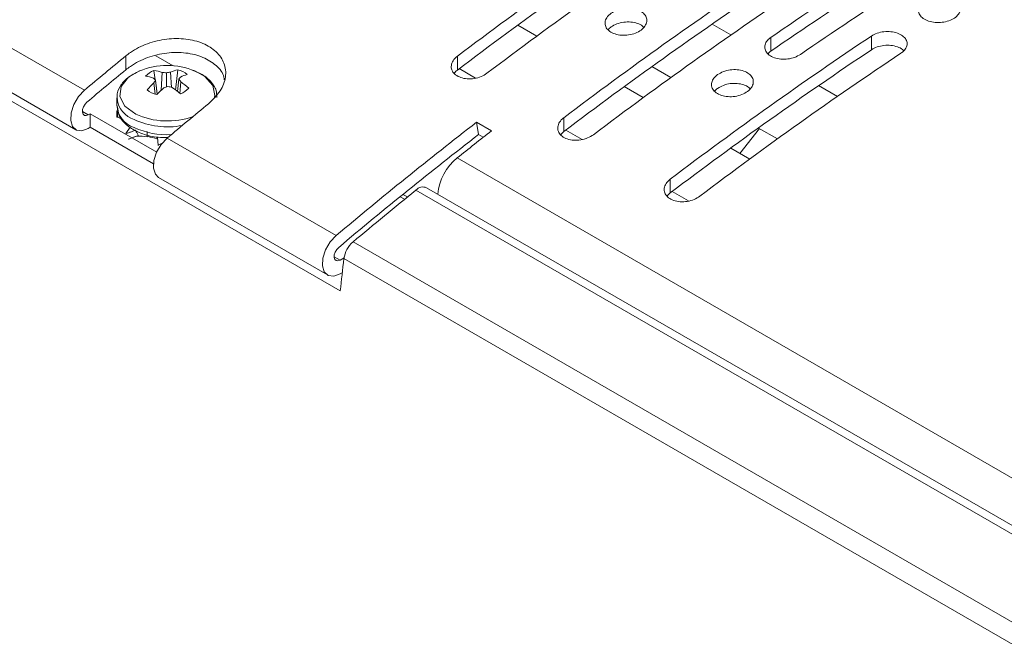
# Paper-space layout 'Sheet2' of a CAD drawing. Units: millimetres. Extents: x 212 to 3410, y 131 to 2440.
# Drawn here: x 947 to 1005, y 551 to 588 of the extents above; entities that cross this region are included whole.
import ezdxf

# ---------------------------------------------------------------- set-up
doc = ezdxf.new("R2010")
doc.units = ezdxf.units.MM

psp = doc.layouts.new('Sheet2')

# ---------------------------------------------------------------- linework, layer by layer
at = {"color": 7, "linetype": 'Continuous', "lineweight": 15, "ltscale": 10}
for p, q in [((940.285, 589.162), (950.383, 583.333)), ((965.676, 571.332), (938.736, 586.885)), ((939.77, 586.804), (949.868, 580.975)), ((977.426, 586.568), (976.288, 587.226)), ((989.033, 586.641), (987.911, 587.289)), ((991.418, 586.496), (991.418, 585.676)), ((997.428, 586.576), (997.428, 585.757)), ((952.858, 585.387), (952.858, 584.552)), ((954.651, 585.4), (955.692, 584.8)), ((972.679, 585.368), (972.679, 584.542)), ((954.62, 583.952), (954.542, 584.509)), ((955.831, 583.346), (955.96, 584.562)), ((972.79, 584.626), (973.769, 584.061)), ((984.307, 584.751), (985.441, 584.096)), ((954.727, 583.096), (954.629, 583.943)), ((954.973, 583.333), (955.029, 584.404)), ((955.292, 583.533), (955.286, 584.376)), ((955.589, 583.507), (955.531, 584.423)), ((955.952, 583.264), (956.036, 583.996)), ((954.605, 583.104), (954.544, 583.773)), ((954.739, 583.105), (954.665, 583.63)), ((956.097, 583.148), (956.154, 583.834)), ((983.79, 582.895), (982.652, 583.552)), ((995.397, 582.967), (994.275, 583.615)), ((952.332, 582.881), (952.332, 582.409)), ((952.332, 582.881), (952.334, 582.821)), ((952.348, 582.108), (952.384, 582.088)), ((950.736, 581.934), (950.618, 581.866)), ((954.709, 579.641), (950.736, 581.934)), ((950.736, 581.118), (950.736, 581.934)), ((952.332, 582.085), (952.332, 581.73)), ((952.545, 581.645), (952.38, 581.733)), ((979.043, 581.695), (979.043, 580.868)), ((950.618, 581.049), (950.736, 581.118)), ((950.736, 581.118), (954.513, 578.938)), ((952.867, 580.758), (953.123, 581.132)), ((953.437, 580.942), (953.474, 580.938)), ((973.825, 581.421), (974.723, 580.903)), ((973.825, 581.421), (973.944, 580.685)), ((979.154, 580.952), (980.133, 580.387)), ((990.739, 581.038), (989.57, 579.558)), ((990.671, 581.077), (991.805, 580.422)), ((952.875, 580.737), (952.867, 580.758)), ((954.13, 580.546), (953.623, 580.618)), ((954.13, 580.546), (954.13, 580.873)), ((954.187, 580.579), (954.13, 580.546)), ((954.732, 580.554), (954.732, 580.402)), ((954.798, 580.041), (954.754, 580.504)), ((955.332, 580.475), (965.43, 574.646)), ((973.944, 580.685), (974.23, 580.52)), ((954.798, 580.041), (955.073, 580.187)), ((954.812, 580.025), (954.798, 580.041)), ((990.154, 579.221), (989.016, 579.878)), ((972.67, 579.296), (1206.157, 444.507)), ((954.817, 578.117), (964.915, 572.288)), ((985.407, 578.021), (985.407, 577.194)), ((1204.327, 442.718), (970.841, 577.507)), ((969.256, 576.969), (969.526, 576.813)), ((969.697, 576.952), (969.428, 577.108)), ((1203.688, 442.572), (970.202, 577.361)), ((985.518, 577.278), (986.497, 576.713)), ((966.442, 574.265), (1199.929, 439.477)), ((965.665, 573.179), (965.904, 573.317)), ((1199.385, 438.481), (965.898, 573.27)), ((965.803, 572.442), (965.665, 572.363))]:
    psp.add_line(p, q, dxfattribs=at)
at = {"color": 8, "linetype": 'Continuous', "lineweight": 15, "ltscale": 10}
for p, q in [((950.264, 582.07), (950.618, 581.866)), ((965.311, 573.383), (965.665, 573.179))]:
    psp.add_line(p, q, dxfattribs=at)
at = {"color": 8, "linetype": 'Continuous', "lineweight": 15, "ltscale": 10, "flags": 128}
for points in [[(953.679, 584.488), (953.025, 584.114), (952.576, 583.567), (952.499, 582.964), (952.805, 582.385), (953.452, 581.91)], [(958.134, 582.841), (958.176, 583.026), (958.059, 583.628), (957.575, 584.164), (956.986, 584.488)]]:
    psp.add_lwpolyline(points, dxfattribs=at)
at = {"color": 7, "linetype": 'Continuous', "lineweight": 15, "ltscale": 10, "flags": 128}
for points in [[(950.383, 583.333), (950.029, 582.953), (949.753, 582.484), (949.591, 581.988), (949.564, 581.529), (949.675, 581.168), (949.911, 580.953), (950.239, 580.911), (950.618, 581.049)], [(950.618, 581.866), (950.491, 581.82), (950.382, 581.834), (950.303, 581.905), (950.266, 582.026), (950.275, 582.179), (950.329, 582.344), (950.421, 582.5), (950.539, 582.627)], [(954.817, 578.117), (954.625, 578.311), (954.513, 578.672), (954.54, 579.13), (954.703, 579.627), (954.979, 580.096), (955.332, 580.475)], [(965.665, 572.363), (965.286, 572.225), (964.958, 572.266), (964.722, 572.482), (964.611, 572.842), (964.638, 573.301), (964.8, 573.798), (965.076, 574.267), (965.43, 574.646)], [(965.586, 573.94), (965.469, 573.814), (965.377, 573.658), (965.323, 573.492), (965.313, 573.339), (965.351, 573.219), (965.429, 573.147), (965.539, 573.133), (965.665, 573.179)], [(965.898, 573.27), (965.87, 573.028), (965.842, 572.785), (965.814, 572.543), (965.787, 572.301), (965.759, 572.059), (965.731, 571.817), (965.704, 571.575), (965.676, 571.332)]]:
    psp.add_lwpolyline(points, dxfattribs=at)
at = {"color": 7, "linetype": 'Continuous', "lineweight": 15, "ltscale": 100}
for centre, radius, start, end in [((1123.373, 386.361), 249.625, 123.74691, 127.13398), ((1122.291, 396.532), 230.682, 121.01226, 124.56434), ((1121.823, 396.53), 229.742, 121.0169, 124.584), ((1122.907, 386.367), 248.68, 123.76313, 127.16405), ((1125.141, 385.341), 249.625, 123.74691, 127.13398), ((1124.059, 395.511), 230.682, 121.01226, 124.56434), ((1129.737, 382.687), 249.625, 123.74691, 127.13398), ((1129.271, 382.693), 248.68, 123.76313, 127.16405), ((1131.505, 381.667), 249.625, 123.74691, 127.13398), ((1136.101, 379.013), 249.625, 123.74691, 127.13398), ((1135.635, 379.019), 248.68, 123.76313, 127.16405), ((1131.647, 367.434), 281.902, 129.36256, 130.01623), ((1137.869, 377.993), 249.625, 123.74691, 127.13398), ((1131.112, 367.551), 280.828, 129.4012, 130.01602), ((955.332, 580.464), 4.35, 67.65914, 112.34086), ((954.939, 583.361), 1.214, 109.0927, 137.59813), ((954.181, 581.648), 2.884, 72.90583, 82.8123), ((956.491, 582.195), 2.426, 102.62689, 113.30923), ((955.596, 583.136), 1.472, 50.61832, 75.65988), ((953.529, 581.128), 3.095, 71.51003, 80.45439), ((952.202, 581.682), 3.317, 42.97351, 45.88582), ((958.775, 581.753), 4.689, 152.15745, 154.47562), ((954.658, 579.862), 4.557, 82.06984, 85.33024), ((956.216, 580.238), 4.241, 99.29052, 102.65464), ((959.158, 582.011), 3.7, 145.17095, 147.55281), ((952.697, 581.437), 4.207, 34.73529, 37.46321), ((957.225, 581.751), 2.617, 105.39704, 114.9333), ((957.983, 579.956), 5.138, 132.01889, 138.49248), ((955.069, 584.499), 1.472, 230.61832, 255.65988), ((959.317, 578.568), 6.448, 130.44741, 135.67371), ((957.155, 578.296), 5.559, 108.63597, 111.31677), ((954.023, 578.056), 5.672, 73.47375, 76.1715), ((952.135, 578.34), 6.231, 50.1976, 55.80561), ((955.726, 584.274), 1.214, 289.0927, 317.59813), ((953.184, 579.685), 5.102, 47.63077, 54.40019), ((953.794, 582.504), 1.464, 183.71961, 252.52012), ((1136.597, 364.577), 281.902, 129.36256, 130.01623), ((1142.815, 363.447), 275.809, 127.78555, 130.02675), ((955.249, 583.813), 3.404, 251.82439, 261.27942), ((1142.177, 363.688), 274.573, 127.78549, 130.02677), ((1139.723, 367.99), 269.364, 127.77454, 128.32907), ((974.662, 576.844), 3.159, 129.09845, 175.03665), ((970.624, 576.984), 0.567, 67.50306, 138.18992), ((1146.393, 359.561), 280.143, 128.97148, 129.96753), ((967.493, 573.044), 1.611, 130.71649, 171.94897)]:
    psp.add_arc(centre, radius, start, end, dxfattribs=at)
at = {"color": 8, "linetype": 'Continuous', "lineweight": 15, "ltscale": 100}
for centre, radius, start, end in [((953.864, 583.037), 1.545, 188.02547, 250.73204), ((955.339, 585.893), 4.749, 245.28728, 280.85288), ((955.343, 586.023), 4.527, 245.30969, 289.82579), ((955.312, 585.334), 4.658, 245.13472, 273.30082)]:
    psp.add_arc(centre, radius, start, end, dxfattribs=at)
at = {"color": 7, "linetype": 'Continuous', "lineweight": 15, "ltscale": 10}
for points, knots in [([(1000.61, 588.663), (1000.719, 588.721), (1000.938, 588.838), (1001.355, 588.92), (1001.781, 588.918), (1002.176, 588.829), (1002.494, 588.665), (1002.699, 588.444), (1002.768, 588.189), (1002.694, 587.931), (1002.484, 587.697), (1002.163, 587.513), (1001.766, 587.401), (1001.338, 587.373), (1000.928, 587.434), (1000.582, 587.576), (1000.34, 587.783), (1000.226, 588.031), (1000.257, 588.293), (1000.401, 588.511), (1000.552, 588.621), (1000.61, 588.663)], [0, 0, 0, 0, 0.053789, 0.10758, 0.161323, 0.21499, 0.268593, 0.322164, 0.375751, 0.429391, 0.483107, 0.536894, 0.590717, 0.644514, 0.698232, 0.75185, 0.805397, 0.858946, 0.912564, 0.966282, 1, 1, 1, 1]), ([(981.872, 587.943), (981.981, 588.008), (982.201, 588.139), (982.62, 588.238), (983.048, 588.25), (983.443, 588.167), (983.758, 588.004), (983.961, 587.777), (984.029, 587.512), (983.955, 587.237), (983.746, 586.983), (983.424, 586.779), (983.025, 586.648), (982.595, 586.606), (982.185, 586.658), (981.84, 586.797), (981.6, 587.008), (981.488, 587.265), (981.518, 587.541), (981.662, 587.776), (981.813, 587.896), (981.872, 587.943)], [0, 0, 0, 0, 0.054118, 0.108243, 0.162187, 0.215801, 0.269126, 0.322321, 0.37558, 0.429082, 0.482912, 0.537026, 0.591252, 0.64535, 0.699125, 0.752522, 0.805678, 0.858837, 0.912246, 0.966027, 1, 1, 1, 1]), ([(981.872, 587.121), (981.981, 587.186), (982.201, 587.317), (982.62, 587.416), (983.049, 587.429), (983.438, 587.344), (983.705, 587.223), (983.788, 587.119), (983.81, 587.092)], [0, 0, 0, 0, 0.187888, 0.375796, 0.563081, 0.749206, 0.934317, 1, 1, 1, 1]), ([(981.691, 586.955), (981.696, 586.962), (981.734, 587.025), (981.807, 587.076), (981.872, 587.121)], [0, 0, 0, 0, 0.119772, 1, 1, 1, 1]), ([(997.428, 586.576), (997.537, 586.637), (997.756, 586.759), (998.174, 586.846), (998.601, 586.849), (998.996, 586.763), (999.313, 586.599), (999.517, 586.375), (999.586, 586.117), (999.511, 585.854), (999.352, 585.666), (999.226, 585.577), (999.196, 585.556)], [0, 0, 0, 0, 0.107758, 0.215522, 0.323121, 0.43043, 0.537489, 0.644437, 0.751442, 0.858649, 0.966144, 1, 1, 1, 1]), ([(957.807, 582.529), (958.062, 582.776), (958.57, 583.271), (958.881, 584.133), (958.797, 584.959), (958.313, 585.665), (957.503, 586.174), (956.462, 586.438), (955.299, 586.433), (954.137, 586.155), (953.327, 585.75), (952.95, 585.458), (952.858, 585.387)], [0, 0, 0, 0, 0.110168, 0.220381, 0.329337, 0.436181, 0.541309, 0.645695, 0.750503, 0.85675, 0.965001, 1, 1, 1, 1]), ([(993.185, 585.476), (993.076, 585.413), (992.857, 585.287), (992.438, 585.192), (992.011, 585.183), (991.616, 585.266), (991.3, 585.43), (991.096, 585.656), (991.028, 585.919), (991.102, 586.189), (991.262, 586.382), (991.387, 586.474), (991.418, 586.496)], [0, 0, 0, 0, 0.108011, 0.216028, 0.323842, 0.43116, 0.53799, 0.644573, 0.751277, 0.858408, 0.966058, 1, 1, 1, 1]), ([(991.251, 585.515), (991.274, 585.548), (991.317, 585.606), (991.386, 585.654), (991.418, 585.676)], [0, 0, 0, 0, 0.547952, 1, 1, 1, 1]), ([(997.428, 585.757), (997.537, 585.818), (997.756, 585.94), (998.174, 586.027), (998.602, 586.031), (998.99, 585.942), (999.254, 585.824), (999.336, 585.726), (999.355, 585.703)], [0, 0, 0, 0, 0.18896, 0.377927, 0.56661, 0.754772, 0.942498, 1, 1, 1, 1]), ([(958.746, 583.949), (958.742, 584.004), (958.719, 584.329), (958.292, 584.83), (957.508, 585.343), (956.46, 585.606), (955.299, 585.601), (954.137, 585.322), (953.327, 584.917), (952.95, 584.624), (952.858, 584.552)], [0, 0, 0, 0, 0.031972, 0.186199, 0.337924, 0.488569, 0.63983, 0.793186, 0.949462, 1, 1, 1, 1]), ([(974.447, 584.348), (974.337, 584.278), (974.116, 584.137), (973.694, 584.024), (973.265, 584.003), (972.87, 584.08), (972.557, 584.244), (972.357, 584.476), (972.29, 584.749), (972.364, 585.035), (972.523, 585.243), (972.649, 585.344), (972.679, 585.368)], [0, 0, 0, 0, 0.109019, 0.218058, 0.326527, 0.433722, 0.539705, 0.645101, 0.750811, 0.857568, 0.965626, 1, 1, 1, 1]), ([(953.68, 584.483), (953.428, 584.359), (952.936, 584.12), (952.5, 583.589), (952.294, 583.116), (952.353, 582.861), (952.366, 582.806)], [0, 0, 0, 0, 0.325286, 0.632301, 0.920781, 1, 1, 1, 1]), ([(958.293, 582.902), (958.293, 583.043), (958.292, 583.396), (957.935, 583.894), (957.451, 584.301), (957.022, 584.452), (956.856, 584.511)], [0, 0, 0, 0, 0.197859, 0.495098, 0.803917, 1, 1, 1, 1]), ([(972.496, 584.347), (972.524, 584.389), (972.571, 584.459), (972.648, 584.518), (972.679, 584.542)], [0, 0, 0, 0, 0.589519, 1, 1, 1, 1]), ([(988.236, 584.269), (988.345, 584.335), (988.565, 584.465), (988.984, 584.565), (989.412, 584.576), (989.807, 584.494), (990.122, 584.33), (990.325, 584.103), (990.393, 583.838), (990.319, 583.563), (990.11, 583.31), (989.788, 583.105), (989.389, 582.974), (988.959, 582.932), (988.549, 582.984), (988.204, 583.124), (987.964, 583.334), (987.852, 583.592), (987.882, 583.867), (988.026, 584.102), (988.177, 584.223), (988.236, 584.269)], [0, 0, 0, 0, 0.054118, 0.108242, 0.162187, 0.215802, 0.269127, 0.32232, 0.375579, 0.429082, 0.482911, 0.537025, 0.59125, 0.645349, 0.699124, 0.752523, 0.805677, 0.858836, 0.912246, 0.966027, 1, 1, 1, 1]), ([(988.055, 583.281), (988.06, 583.288), (988.098, 583.351), (988.171, 583.402), (988.236, 583.447)], [0, 0, 0, 0, 0.119772, 1, 1, 1, 1]), ([(988.236, 583.447), (988.345, 583.513), (988.565, 583.643), (988.984, 583.743), (989.413, 583.755), (989.802, 583.67), (990.068, 583.549), (990.152, 583.445), (990.174, 583.418)], [0, 0, 0, 0, 0.187888, 0.375796, 0.563081, 0.7492, 0.934317, 1, 1, 1, 1]), ([(952.334, 582.085), (952.333, 582.087), (952.33, 582.097), (952.34, 582.103), (952.348, 582.108)], [0, 0, 0, 0, 0.133174, 1, 1, 1, 1]), ([(952.348, 582.108), (952.35, 582.075), (952.355, 582.009), (952.365, 581.884), (952.374, 581.792), (952.38, 581.733)], [0, 0, 0, 0, 0.265078, 0.530185, 1, 1, 1, 1]), ([(952.366, 582.335), (952.381, 582.173), (952.416, 581.801), (952.814, 581.305), (953.331, 580.944), (953.993, 580.67), (954.659, 580.503), (955.185, 580.514), (955.384, 580.518)], [0, 0, 0, 0, 0.146983, 0.338675, 0.536081, 0.651264, 0.867707, 1, 1, 1, 1]), ([(952.38, 581.733), (952.364, 581.732), (952.336, 581.731), (952.334, 581.71), (952.334, 581.701)], [0, 0, 0, 0, 0.580893, 1, 1, 1, 1]), ([(980.811, 580.674), (980.701, 580.604), (980.48, 580.463), (980.058, 580.35), (979.629, 580.329), (979.234, 580.406), (978.921, 580.571), (978.721, 580.802), (978.654, 581.075), (978.728, 581.361), (978.887, 581.569), (979.013, 581.67), (979.043, 581.695)], [0, 0, 0, 0, 0.109019, 0.218058, 0.326527, 0.433722, 0.539705, 0.645101, 0.750811, 0.857568, 0.965626, 1, 1, 1, 1]), ([(952.867, 580.758), (952.932, 580.771), (953.051, 580.793), (953.235, 580.873), (953.37, 580.919), (953.437, 580.942)], [0, 0, 0, 0, 0.368963, 0.683752, 1, 1, 1, 1]), ([(953.437, 580.942), (953.454, 580.913), (953.487, 580.855), (953.549, 580.748), (953.594, 580.669), (953.623, 580.618)], [0, 0, 0, 0, 0.265086, 0.530189, 1, 1, 1, 1]), ([(953.623, 580.618), (953.536, 580.593), (953.376, 580.547), (953.181, 580.461), (953.065, 580.426), (953.007, 580.409)], [0, 0, 0, 0, 0.368959, 0.68375, 1, 1, 1, 1]), ([(953.341, 580.528), (953.42, 580.555), (953.582, 580.612), (953.756, 580.595), (953.846, 580.587)], [0, 0, 0, 0, 0.486006, 1, 1, 1, 1]), ([(978.86, 580.673), (978.888, 580.715), (978.935, 580.785), (979.012, 580.844), (979.043, 580.868)], [0, 0, 0, 0, 0.589519, 1, 1, 1, 1]), ([(987.175, 577), (987.065, 576.93), (986.844, 576.79), (986.422, 576.677), (985.993, 576.655), (985.598, 576.733), (985.285, 576.897), (985.085, 577.128), (985.018, 577.401), (985.092, 577.687), (985.251, 577.895), (985.377, 577.996), (985.407, 578.021)], [0, 0, 0, 0, 0.10902, 0.218057, 0.326526, 0.433725, 0.539704, 0.6451, 0.750811, 0.857568, 0.965626, 1, 1, 1, 1]), ([(985.224, 577), (985.252, 577.041), (985.299, 577.111), (985.376, 577.17), (985.407, 577.194)], [0, 0, 0, 0, 0.589519, 1, 1, 1, 1])]:
    psp.add_open_spline(points, degree=3, knots=knots, dxfattribs=at)

doc.saveas('drawing.dxf')
